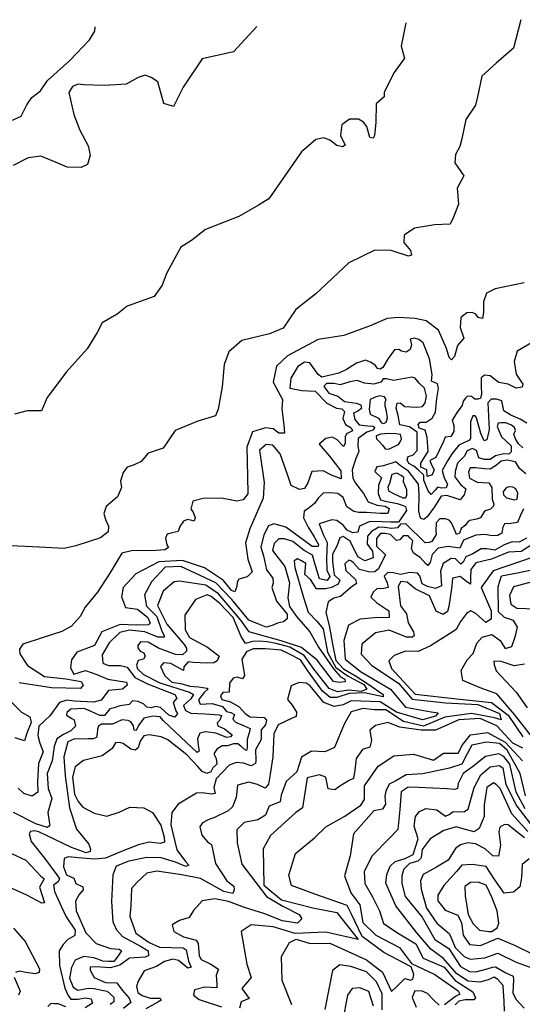
# Model space of a CAD drawing. Units: millimetres. Extents: x 85040 to 106693, y 28334 to 56335.
# Drawn here: x 87779 to 89754, y 52285 to 56153 of the extents above; entities that cross this region are included whole.
import ezdxf

# ---------------------------------------------------------------- set-up
doc = ezdxf.new("R2010")
doc.units = ezdxf.units.MM
doc.layers.add('deutereuouses', color=211, linetype='Continuous')
doc.layers.add('kuries-isoupseis', color=26, linetype='Continuous')

msp = doc.modelspace()

# ---------------------------------------------------------------- linework, layer by layer
at = {"layer": 'deutereuouses'}
for points, elevation in [([(89747.9, 56152.7), (89719.9, 56040.8), (89651.2, 55982.3), (89595.2, 55931.5), (89577.3, 55850.1), (89569.7, 55817), (89531.5, 55761.1), (89516.2, 55684.7), (89508.6, 55654.2), (89490.8, 55623.7), (89488.2, 55590.6), (89523.9, 55539.8), (89498.4, 55491.5), (89503.5, 55427.9), (89483.1, 55377), (89470.4, 55349), (89409.3, 55346.5), (89330, 55333.8), (89290, 55305.8), (89288, 55277.9), (89314, 55245.9), (89318, 55227.9), (89306, 55223.9), (89238, 55245.9), (89174, 55247.9), (89072.1, 55198), (88942.1, 55076.2), (88864.1, 55014.3), (88814.2, 54940.4), (88760.2, 54918.4), (88652.2, 54892.4), (88600.2, 54848.5), (88582.2, 54798.6), (88574.2, 54710.7), (88558.2, 54622.4), (88548, 54595.9), (88478.7, 54575.6), (88389.1, 54538.9), (88342.2, 54469.7), (88283.1, 54449.4), (88256.6, 54416.8), (88228.1, 54404.6), (88201.6, 54394.5), (88185.3, 54374.1), (88175.1, 54339.5), (88179.2, 54315.1), (88162.9, 54278.4), (88118.1, 54239.8), (88109.9, 54213.3), (88116, 54188.9), (88128.3, 54162.4), (88126.2, 54140.1), (88095.7, 54117.7), (87999.9, 54085.1), (87953, 54074.9), (87855.2, 54081), (87743.2, 54085.1)], 360), ([(89296.3, 56139.8), (89277.5, 56049.3), (89291.2, 56001.5), (89250.1, 55945.2), (89210.8, 55868.3), (89210.8, 55849.6), (89180.1, 55822.2), (89177.7, 55749.3), (89173.6, 55698.2), (89168.1, 55687.1), (89154.2, 55689.9), (89143.2, 55732.7), (89129.3, 55750.7), (89110, 55761.7), (89075.4, 55761.7), (89044.9, 55739.6), (89039.4, 55698.2), (89057.4, 55659.5), (89047.7, 55653.9), (89025.6, 55658.1), (88997.9, 55678.8), (88974.4, 55688.5), (88942.6, 55681.6), (88885.9, 55633.2), (88757.2, 55449.5), (88717.1, 55424.6), (88639.7, 55379), (88509, 55328.1), (88453.8, 55285.5), (88412.3, 55259.1), (88357.1, 55158.8), (88338.2, 55109.8), (88306.8, 55065.9), (88201.3, 55027), (88161.1, 54995.7), (88103.3, 54961.8), (88083.2, 54924.2), (88044, 54859.5), (87962.4, 54769.1), (87886, 54668), (87864.7, 54616.6), (87807.9, 54616.6), (87758.2, 54602.4)], 340), ([(88710.3, 56126.2), (88619, 56026.1), (88495.2, 55999.6), (88421.5, 55887.8), (88383.2, 55811.2), (88344.9, 55823), (88321.3, 55908.4), (88294.8, 55926), (88271.2, 55934.8), (88244.7, 55926), (88197.6, 55899.5), (88112.1, 55893.6), (88029.6, 55896.6), (88009.1, 55899.6), (87985.9, 55890), (87972.4, 55866.9), (87991.7, 55780.1), (88014.9, 55718.5), (88047.7, 55656.8), (88055.4, 55620.2), (88045.7, 55583.6), (88020.6, 55572), (87964.7, 55573.9), (87928, 55589.3), (87897.1, 55602.8), (87862.4, 55616.3), (87812.2, 55610.5), (87752.4, 55579.7)], 320), ([(89761.1, 55119), (89647, 55095), (89612.8, 55078.8), (89601.4, 55044.7), (89601.4, 55003.5), (89597.1, 54979.4), (89580, 54982.2), (89571.5, 54996.4), (89557.3, 55002.1), (89535.9, 55000.7), (89511.8, 54982.2), (89510.3, 54943.9), (89524.6, 54901.2), (89499, 54872.8), (89487.6, 54830.2), (89476.2, 54816), (89466.3, 54825.9), (89456.3, 54861.5), (89425, 54932.5), (89376.7, 54969.4), (89332.6, 54979.4), (89265.7, 54982.2), (89223, 54979.4), (89156.2, 54949.5), (89052.4, 54912.6), (88952.2, 54895.7), (88830.5, 54832), (88788.4, 54791.4), (88775.4, 54729.2), (88811.6, 54661.1), (88809, 54622.1), (88817.2, 54561.4), (88818.9, 54528.6), (88797.5, 54528.6), (88774.6, 54545), (88745, 54549.9), (88694.1, 54533.5), (88671.1, 54472.8), (88674.4, 54359.7), (88675.6, 54289.6), (88657, 54267), (88631.7, 54261.7), (88571.9, 54273.6), (88500.2, 54272.3), (88459, 54261.7), (88451.6, 54229.8), (88460, 54217.8), (88468.5, 54196.1), (88463.7, 54182.8), (88455.2, 54185.2), (88438.3, 54188.8), (88422.6, 54182.8), (88408.2, 54161.1), (88402.1, 54141.8), (88378, 54137), (88358.7, 54131), (88351.4, 54115.3), (88357.5, 54090), (88363.5, 54079.2), (88349, 54069.5), (88315.2, 54067.1), (88217.5, 54065.9), (88180.1, 54056.3), (88133, 53977.9), (88085, 53904.3), (88036.3, 53844.7), (88016.8, 53808.2), (87982.7, 53770.5), (87943.7, 53748.6), (87867, 53724.2), (87791.4, 53699.9), (87778, 53679.2), (87779.3, 53661), (87809.7, 53616), (87875.6, 53572.7), (87960.4, 53562.9), (88020.7, 53553.1), (88028.1, 53538.3), (88018.2, 53524.8), (87903.9, 53528.5), (87776, 53546.9)], 380), ([(89771.8, 54567.7), (89745.4, 54583.3), (89708.2, 54599), (89681.7, 54615.6), (89672.9, 54655.7), (89652.4, 54661.6), (89631.8, 54662.5), (89618.1, 54646.9), (89623.9, 54543.2), (89614.2, 54502.1), (89604.4, 54498.2), (89590.6, 54527.5), (89574, 54589.2), (89569.1, 54596), (89559.3, 54596), (89550.5, 54573.5), (89550.5, 54508), (89543.6, 54500.2), (89504.5, 54481.6), (89478, 54448.3), (89460.2, 54420.3), (89438.5, 54381.8), (89446.4, 54353.1), (89459.3, 54328.5), (89454.3, 54313.6), (89436.5, 54311.7), (89420.7, 54316.6), (89410.8, 54303.8), (89396, 54288), (89384.1, 54301.8), (89374.2, 54324.5), (89366.3, 54343.3), (89367.3, 54363), (89344.6, 54383.8), (89327.8, 54398.6), (89308, 54409.4), (89302, 54423.3), (89305, 54437.1), (89323.8, 54442), (89340.6, 54459.8), (89340.6, 54492.4), (89340.6, 54532.9), (89310.6, 54553.5), (89272.2, 54560.7), (89265.8, 54597.5), (89258.6, 54627), (89262.6, 54646.2), (89274, 54648.1), (89292.2, 54633.1), (89338.9, 54629.9), (89361.7, 54633.6), (89372.6, 54648.1), (89377.3, 54673.5), (89369, 54705.1), (89349.2, 54724.8), (89333.3, 54744.6), (89321.5, 54748.5), (89291.4, 54742.6), (89247.6, 54735.4), (89220.2, 54742), (89207.1, 54742), (89197.3, 54728.9), (89170.4, 54721.2), (89133.1, 54725.3), (89105.1, 54735.7), (89076.1, 54730.5), (89038.7, 54718.1), (89013.9, 54723.3), (88984.8, 54723.3), (88974.5, 54711.9), (88993.1, 54685), (89028.4, 54673.6), (89055.3, 54652.9), (89100.9, 54645.6), (89119.6, 54639.4), (89121.7, 54625.9), (89107.2, 54614.5), (89090.6, 54607.3), (89095.8, 54581.4), (89112.3, 54561.7), (89146.6, 54557.6), (89168.3, 54555.5), (89174.5, 54550.4), (89166.2, 54540), (89142.4, 54531.7), (89109.2, 54507.9), (89107.2, 54476.8), (89111.9, 54455.7), (89099.8, 54428.7), (89084.9, 54384.9), (89087.7, 54351.4), (89097.9, 54331.8), (89129.7, 54291.6), (89148.5, 54258.7), (89183.4, 54245.5), (89215.4, 54241.8), (89230.4, 54232.4), (89224.8, 54212.6), (89196.5, 54212.6), (89141.9, 54216.4), (89110.9, 54216.4), (89092.1, 54220.2), (89064.8, 54239), (89049.7, 54275.6), (89029, 54291.6), (89001.7, 54294.4), (88971.6, 54292.6), (88951.8, 54272.8), (88936.7, 54252.1), (88910.4, 54231.4), (88897.2, 54222), (88894.4, 54195.7), (88912.3, 54159), (88936, 54120.8), (88952.9, 54091.2), (88951.3, 54083.6), (88928.4, 54082.7), (88892.8, 54108.9), (88825.1, 54158.8), (88776.8, 54172.4), (88756.5, 54163.9), (88737.9, 54129.2), (88726, 54081), (88736.2, 54046.3), (88748.1, 53991.7), (88773.1, 53959.1), (88775, 53939), (88769.2, 53922.7), (88787.5, 53868.1), (88829.7, 53817.3), (88829.2, 53798.6), (88815.7, 53787.8), (88791.3, 53782.4), (88770.9, 53772.9), (88747.9, 53766.1), (88720.7, 53777), (88678.7, 53793.2), (88612.3, 53874.5), (88549.9, 53940.8), (88468.6, 53978.7), (88411.6, 54004.5), (88350.6, 54001.8), (88296.4, 53944.9), (88269.2, 53893.4), (88277.4, 53848.7), (88318.1, 53808.1), (88337, 53749.9), (88346.5, 53733.6), (88346.5, 53726.9), (88322.1, 53726.9), (88270.6, 53748.5), (88209.6, 53753.9), (88171.6, 53745.8), (88130.9, 53705.2), (88102.5, 53657.8), (88105.2, 53625.3), (88128.2, 53615.8), (88174.3, 53615.8), (88201.4, 53609), (88231.3, 53568.4), (88280.3, 53544.2), (88358.3, 53513.6), (88388.9, 53501.8), (88396.8, 53487), (88382, 53470.3), (88391.8, 53437.7), (88398.8, 53426.9), (88387.9, 53412.1), (88365.2, 53420), (88332.6, 53450.5), (88311.9, 53454.5), (88295.1, 53449.6), (88278.3, 53451.5), (88266.5, 53463.4), (88244.8, 53474.2), (88222.1, 53476.2), (88209.3, 53462.4), (88191.5, 53459.4), (88171.8, 53457.4), (88150, 53449.6), (88132.3, 53445.6), (88112.5, 53419), (88093.8, 53419), (88060.2, 53434.8), (88032.6, 53446.6), (87979.3, 53444.6), (87964.5, 53430.8), (87962.5, 53421), (87984.2, 53407.2), (87993.1, 53402.2), (87998, 53377.6), (87980.3, 53358.9), (87950.7, 53345.1), (87924, 53327.3), (87914.2, 53296.8), (87906.3, 53240.6), (87886.3, 53191.5), (87890.3, 53131.8), (87905.3, 53092.9), (87889.3, 53038.2), (87894.3, 53002.4), (87897.3, 52986.5), (87887.3, 52979.5), (87841.5, 52993.4), (87754.8, 53038.2)], 420), ([(89156.3, 54661.2), (89152.1, 54622.4), (89156.3, 54603.5), (89188.8, 54586.8), (89200.4, 54568.9), (89209.8, 54566.8), (89219.3, 54571), (89224.5, 54588.9), (89220.3, 54615.1), (89215.1, 54635), (89215.1, 54649.7), (89219.3, 54661.2), (89211.9, 54671.7), (89194.1, 54674.8), (89175.2, 54669.6), (89156.3, 54661.2)], 440), ([(89755.9, 54471.2), (89739.3, 54485.8), (89726.7, 54506.3), (89720.8, 54524.8), (89727.6, 54539.4), (89722.8, 54551.1), (89712, 54559.9), (89688.6, 54568.7), (89669.1, 54569.6), (89658.4, 54567.7), (89654.5, 54554), (89672, 54514.1), (89710.1, 54478.1), (89710.1, 54454.7), (89701.3, 54445.9), (89680.8, 54446.9), (89648.6, 54439.1), (89628.1, 54425.4), (89603.8, 54424.5), (89583.3, 54431.3), (89574.5, 54460.5), (89557.9, 54468.3), (89537.4, 54458.6), (89525.7, 54436.2), (89499.4, 54410.8), (89490.6, 54377.7), (89488.6, 54357.2), (89512.1, 54325.1), (89531.6, 54309.5), (89525.7, 54286.1), (89509.1, 54266.6), (89494.5, 54271.5), (89457.4, 54283.2), (89435, 54281.3), (89422.3, 54259.8), (89409, 54239.4), (89380.2, 54199.4), (89366.4, 54189.4), (89353.9, 54194.4), (89347.7, 54221.9), (89348.9, 54286.9), (89346.4, 54328.2), (89306.4, 54379.5), (89275.1, 54399.5), (89257.5, 54415.7), (89208.7, 54399.5), (89182.4, 54395.7), (89174.9, 54378.2), (89199.9, 54353.2), (89188.7, 54324.4), (89187.4, 54291.9), (89196.2, 54266.9), (89215, 54260.7), (89262.5, 54251.9), (89281.3, 54245.7), (89295.1, 54240.7), (89298.8, 54224.4), (89278.8, 54195.6), (89267.5, 54178.1), (89237.5, 54178.1), (89202.4, 54179.4), (89154.9, 54181.9), (89113.6, 54163.1), (89107.3, 54139.4), (89088.5, 54136.9), (89066, 54146.9), (89049.7, 54166.9), (89024.8, 54184.8), (89005.9, 54187.3), (88955.3, 54172.2), (88971.8, 54130.5), (88986.9, 54098.9), (88984.6, 54037.6), (88985.7, 53989.9), (88997.1, 53964.9), (88986.8, 53950.2), (88957.3, 53955.9), (88939.1, 54016), (88930, 54049), (88897, 54067.1), (88852.7, 54102.3), (88819.7, 54112.6), (88797, 54112.6), (88778.8, 54095.5), (88772, 54067.1), (88820.8, 54004.7), (88839, 53940), (88832.2, 53880.9), (88839.1, 53847), (88867, 53807.9), (88918.6, 53748.1), (88952.7, 53687.2), (89012.5, 53602.7), (89039.4, 53571.7), (89055.9, 53561.4), (89058, 53551.1), (89033.2, 53549), (89011.5, 53553.2), (88947.5, 53636.7), (88885.6, 53686.2), (88806.1, 53713), (88721.4, 53735.7), (88680.1, 53748.1), (88647.1, 53793.4), (88560.3, 53897.6), (88509.8, 53931.6), (88406.5, 53947.1), (88385.9, 53944), (88342.5, 53907.9), (88319.8, 53851.2), (88357, 53778), (88425.1, 53698.6), (88434.4, 53684.1), (88434.4, 53671.7), (88417.9, 53657.3), (88391, 53659.4), (88323.9, 53684.1), (88284.1, 53707.3), (88253.2, 53709), (88242.3, 53694.8), (88242.3, 53684.8), (88252.4, 53672.3), (88266.6, 53665.6), (88272.4, 53652.3), (88264.9, 53640.6), (88244.8, 53635.6), (88237.3, 53617.2), (88241.5, 53603), (88264.9, 53580.5), (88329.3, 53547.3), (88446.5, 53510.2), (88461.7, 53501.8), (88450.7, 53484.1), (88422.9, 53458), (88430.5, 53439.4), (88451.6, 53428.5), (88508.1, 53426), (88562, 53421.8), (88572.2, 53419.2), (88565.4, 53401.5), (88554.4, 53390.6), (88557, 53378), (88584, 53367), (88614.3, 53342.6), (88606.7, 53335), (88593.2, 53333.3), (88549.4, 53350.2), (88508.9, 53355.2), (88487, 53349.3), (88477.7, 53327.4), (88480.2, 53303), (88484.6, 53278.5), (88476.1, 53273.4), (88454.8, 53292.9), (88390.1, 53355), (88342.5, 53400.1), (88330.5, 53413.7), (88301.6, 53416.2), (88266.7, 53408.6), (88245.4, 53380.5), (88236, 53360.1), (88228.4, 53361), (88225.8, 53378), (88215.6, 53394.1), (88204.5, 53400.1), (88179.8, 53401.8), (88157.7, 53391.6), (88143.2, 53385.6), (88117.7, 53385.6), (88099.8, 53384.8), (88088.7, 53377.1), (88084.5, 53365.2), (88083.6, 53347.4), (88081.1, 53332.9), (88067.5, 53327), (88048.7, 53327), (87991.7, 53326.1), (87967.8, 53315.1), (87952.5, 53256.4), (87956.8, 53182.6), (87974.1, 53056.4), (88002.1, 52972.6), (88050.3, 52913.9), (88056.4, 52893.8), (88055.1, 52885), (88040.1, 52880), (87982.5, 52900), (87889.3, 52945), (87854.3, 52962.5), (87837.4, 52965.7), (87821.1, 52963.8), (87816.1, 52953.8), (87823.6, 52924.4), (87876.2, 52858.2), (87924.3, 52793.2), (87935.6, 52777.6), (87929.4, 52766.3), (87911.8, 52753.2), (87913.7, 52738.8), (87915, 52728.2), (87942.2, 52670.5), (87961.1, 52628.2), (87996.5, 52575.9), (87995.2, 52554.4), (87967.4, 52538.6), (87949.1, 52519.7), (87934.2, 52495.3), (87935.1, 52437.3), (87955.6, 52348.1), (87969.3, 52319.5), (87980.1, 52305.1), (88009, 52305.1), (88036.4, 52309.4), (88059.6, 52306.5), (88064.6, 52289.2), (88036.4, 52271.2)], 440), ([(89197.4, 54524.8), (89180, 54518), (89180.8, 54506.6), (89192.9, 54494.5), (89205.7, 54480.2), (89214.8, 54467.3), (89229.9, 54465.8), (89252.6, 54477.2), (89267, 54483.2), (89273.1, 54491.5), (89279.1, 54506.6), (89275.4, 54522.5), (89256.4, 54526.3), (89226.2, 54527), (89197.4, 54524.8)], 440), ([(89767.8, 54368.6), (89742.5, 54389), (89727.2, 54416.3), (89695, 54421.9), (89671, 54418.8), (89652.1, 54403), (89628.1, 54387.3), (89604.7, 54387.9), (89570, 54392.3), (89549.2, 54392.3), (89542.2, 54375.3), (89546, 54352), (89576.3, 54335.6), (89621.8, 54333), (89633.8, 54315.4), (89635, 54268.7), (89642.6, 54249.8), (89638.8, 54240.4), (89629.4, 54230.3), (89604.7, 54221.4), (89589, 54195.6), (89573.8, 54190.5), (89547.9, 54185.5), (89540.3, 54180.5), (89531.2, 54166.9), (89513.5, 54153.8), (89507.1, 54136), (89495.7, 54130.9), (89489.4, 54144), (89475, 54175.5), (89465.9, 54186.4), (89452.7, 54191.6), (89429.2, 54192.1), (89415.4, 54176.7), (89414.3, 54144.6), (89415.4, 54129.7), (89398.8, 54102.8), (89388.5, 54098.8), (89372.4, 54097.1), (89356.4, 54113.1), (89313.4, 54154.9), (89296, 54172.2), (89274.9, 54170.6), (89263.6, 54156), (89239.3, 54154.4), (89211.7, 54157.6), (89189.9, 54158.5), (89161.5, 54141.5), (89145.3, 54123.7), (89144.5, 54092.9), (89165.6, 54065.4), (89167.2, 54038.7), (89135.6, 54026.6), (89107.2, 54042.7), (89077.2, 54104.2), (89050.5, 54122.8), (89036.7, 54117.2), (89024.6, 54084.8), (89008.4, 54053.3), (89007.6, 54024.1), (89014.8, 53971.8), (89036.9, 53951.4), (89029.6, 53935.1), (89004.2, 53922), (88982.1, 53917.1), (88945.3, 53916.3), (88921.6, 53953), (88899.5, 53973.5), (88903.6, 54016.8), (88885.6, 54027.4), (88870.1, 54034.7), (88857, 54027.4), (88859.4, 54001.2), (88894.6, 53882.8), (88911.8, 53825.6), (88946.1, 53789.7), (88970.9, 53759.2), (88988.2, 53667.6), (89021.3, 53607.4), (89069.7, 53573.8), (89131.4, 53541.3), (89143, 53523), (89120.5, 53513.8), (89072.2, 53518.8), (89027.2, 53512.2), (88995.5, 53524.7), (88935.5, 53599.6), (88896.3, 53655.4), (88840.4, 53687.2), (88786.5, 53701.5), (88751.2, 53709), (88720.9, 53710.7), (88693.9, 53709.9), (88666.2, 53701.5), (88649.3, 53730), (88617.4, 53804), (88564.8, 53859.6), (88530.9, 53887.1), (88515, 53893.4), (88469.5, 53874.4), (88428.1, 53813), (88429.2, 53755.9), (88446.2, 53725.2), (88516.1, 53688.1), (88562.7, 53652.1), (88555.3, 53634.1), (88541.5, 53626.7), (88515, 53624.6), (88461, 53627.8), (88440.9, 53629.9), (88423.9, 53609.8), (88422.8, 53596), (88408, 53603.4), (88372, 53623.6), (88343.4, 53626.7), (88331.7, 53611.9), (88349.7, 53574.9), (88376.2, 53550.5), (88412.4, 53545.4), (88447.1, 53535), (88480.8, 53532.4), (88515.4, 53527.2), (88519.8, 53524.6), (88503.3, 53509.1), (88480.8, 53480.5), (88487.7, 53463.2), (88535.4, 53465.8), (88576, 53454.6), (88591.6, 53434.7), (88608.9, 53430.4), (88622.8, 53422.6), (88616.7, 53405.3), (88626.2, 53393.2), (88660.9, 53378.5), (88684.2, 53368.1), (88679.9, 53351.7), (88672.6, 53325.1), (88673, 53292), (88670.2, 53281.4), (88660.3, 53286.3), (88647.6, 53299), (88636.2, 53307.5), (88619.3, 53307.5), (88595.2, 53300.4), (88574.7, 53299.7), (88552.8, 53287), (88541.5, 53268.7), (88551.4, 53250.3), (88552.8, 53227.7), (88537.2, 53213.6), (88530.2, 53197.3), (88513.9, 53191.7), (88495.5, 53199.4), (88479.3, 53218.5), (88436.1, 53264.4), (88360.5, 53323.1), (88335, 53335.8), (88287.6, 53342.8), (88266.9, 53339.2), (88251.8, 53318.1), (88244.5, 53292.5), (88232.5, 53282.9), (88215.1, 53287.5), (88185.7, 53309), (88172.4, 53313.1), (88155, 53311.3), (88142.6, 53289.7), (88102.7, 53260.9), (88029.4, 53242.4), (87996.3, 53217.8), (87986, 53177), (87994.4, 53110.3), (88008, 53081.9), (88027.1, 53058.6), (88071.6, 53035.1), (88120.6, 53023.3), (88169.7, 53039.7), (88211, 53059.3), (88266.6, 53056), (88300.6, 53037.7), (88332.7, 52988.7), (88345.8, 52941.6), (88347.1, 52921.4), (88330.7, 52916.8), (88286.9, 52922), (88245, 52910.9), (88188.1, 52888.7), (88115.9, 52859.1), (88073, 52854.8), (88008.4, 52859.6), (87969.7, 52864.3), (87952.8, 52856.9), (87950.7, 52824.1), (87962.3, 52792.9), (87990.9, 52779.7), (87999.6, 52759.3), (88026.3, 52746.5), (88027.9, 52734.2), (88011.9, 52715.5), (87998.5, 52690.4), (88000.7, 52652), (88038.4, 52565.9), (88079.2, 52523.7), (88135.8, 52503.3), (88169.8, 52501), (88178.9, 52494.2), (88166.1, 52475.4), (88148.7, 52452.7), (88127.5, 52452.7), (88104.9, 52454.2), (88085.2, 52461.8), (88070.1, 52467.1), (88030.8, 52472.4), (87996.1, 52458), (87981.7, 52429.3), (87974.2, 52387.1), (87988.5, 52351.6), (88007.4, 52340), (88048.6, 52348.4), (88071.4, 52346.1), (88101.9, 52340), (88121.8, 52336.2), (88148.5, 52312.5), (88148.5, 52294.3), (88134.7, 52284.4)], 460), ([(89241.1, 54366.2), (89231.9, 54331.1), (89225.1, 54315.8), (89228.1, 54301.3), (89248, 54291.4), (89283.9, 54273.9), (89295.4, 54273.9), (89300.7, 54283.8), (89300.7, 54305.2), (89293.1, 54321.9), (89286.9, 54337.2), (89287.7, 54354), (89277.8, 54362.4), (89260.2, 54370.8), (89241.1, 54366.2)], 460), ([(89689.2, 54312.9), (89678.5, 54298.2), (89679.8, 54286.4), (89691.6, 54274.1), (89721.9, 54266.4), (89733.3, 54268.8), (89735.8, 54292.5), (89728, 54309.2), (89717, 54315.8), (89699.4, 54317.4), (89689.2, 54312.9)], 480), ([(89758.7, 54231.2), (89746.6, 54206.1), (89734.5, 54177.6), (89710.3, 54173.3), (89683.4, 54171.6), (89677.4, 54159.5), (89673.9, 54136.1), (89657.5, 54125.8), (89634.1, 54124.9), (89608.2, 54130.1), (89571.8, 54127.5), (89523.4, 54108.5), (89508.7, 54076.5), (89462.8, 54083.4), (89422.9, 54076.6), (89399.3, 54052.2), (89392.3, 54020.1), (89382.8, 54008.3), (89375, 54014.6), (89353, 54040.5), (89326.3, 54056.9), (89318.4, 54075), (89323.1, 54104.8), (89312.1, 54116.6), (89305.1, 54124.4), (89286.2, 54124.4), (89272.1, 54108.7), (89259.5, 54107.2), (89235.9, 54129.9), (89214.7, 54134.6), (89196.6, 54134.6), (89180.9, 54115), (89180.9, 54084.4), (89216.3, 54050.7), (89203.7, 54025.6), (89188.8, 53994.9), (89173.8, 53983.2), (89155.1, 53982.2), (89114.4, 53993), (89089, 54020.3), (89080.1, 54027.3), (89071.8, 54029.2), (89055.9, 54014.6), (89061, 53988.6), (89097.9, 53953), (89101.7, 53937.2), (89079.4, 53921.9), (89040, 53886.1), (89013.6, 53880.5), (88991.1, 53866.1), (88982.3, 53823.7), (88994.3, 53773.4), (89009.1, 53692.8), (89021.3, 53634.9), (89051.5, 53602.3), (89098, 53574.6), (89150.3, 53541.2), (89207.4, 53502.1), (89206.6, 53493.1), (89133.1, 53507.8), (89073.6, 53506.1), (89024.6, 53489.8), (88998.5, 53489.8), (88969.1, 53515.1), (88910.4, 53595), (88882.6, 53637.4), (88836.9, 53661.8), (88805.9, 53675.7), (88744.7, 53680.6), (88696.2, 53681.1), (88669.4, 53669.4), (88651.9, 53640.4), (88662.4, 53576.4), (88654.3, 53563.6), (88633.3, 53569.4), (88617, 53566), (88603, 53546.2), (88601.9, 53511.3), (88577.4, 53509), (88568.1, 53496.2), (88572.8, 53482.2), (88607.7, 53472.9), (88641.4, 53453.2), (88665.9, 53425.3), (88684.4, 53413.3), (88739, 53411.4), (88748.4, 53401.1), (88744.7, 53382.3), (88727.7, 53362.5), (88727.7, 53324.9), (88706, 53284.4), (88707.1, 53242.7), (88705.8, 53230.3), (88688.6, 53222.1), (88658.4, 53232.4), (88631, 53235.1), (88602.2, 53223.5), (88550.8, 53170.7), (88541.9, 53135.8), (88547.3, 53112.5), (88534.3, 53109.8), (88495.2, 53116), (88473.3, 53114.6), (88401.3, 53071.4), (88377, 53038), (88372.1, 52989.6), (88395.7, 52892.1), (88429.7, 52845.4), (88443.4, 52830.7), (88431.7, 52825.9), (88391.6, 52842.5), (88334.8, 52860.1), (88278.1, 52861), (88207.6, 52846.4), (88157.7, 52826.8), (88145, 52792.6), (88140.1, 52688.1), (88145, 52608.9), (88159.7, 52576.7), (88182.5, 52551.3), (88253.6, 52512.8), (88283.2, 52495), (88285.2, 52475.3), (88270.4, 52469.4), (88210.2, 52465.4), (88172.6, 52438.8), (88136.1, 52427.9), (88077.8, 52431.9), (88055.1, 52429.9), (88056.1, 52418.1), (88071.9, 52389.5), (88116.3, 52369.7), (88159.8, 52368.8), (88181.5, 52340.1), (88208.9, 52308.3), (88215.2, 52291.3), (88186.5, 52268)], 480), ([(89803.1, 54097.9), (89749.9, 54064), (89699.7, 54061.1), (89633.3, 54033.1), (89571.2, 54018.6), (89552.1, 53992.3), (89549.7, 53960.1), (89550.9, 53935.1), (89535.4, 53944.6), (89510.3, 53964.9), (89479.3, 53958.9), (89476.9, 53926.7), (89464.9, 53846.8), (89460.2, 53827.7), (89443.4, 53815.8), (89416, 53828.9), (89389.7, 53889.8), (89332.4, 53917.2), (89301.3, 53943.4), (89276.2, 53945.8), (89265.5, 53925.5), (89275, 53850.4), (89298.9, 53818.2), (89304.9, 53783.6), (89326.4, 53747.8), (89328.8, 53732.3), (89322.8, 53727.5), (89298.9, 53727.5), (89230.8, 53753.8), (89177.1, 53744.2), (89123.3, 53698.9), (89121, 53660.7), (89162.4, 53615.3), (89267.1, 53546.2), (89321.1, 53483.8), (89452.7, 53468.6), (89579.3, 53461.9), (89663.7, 53426.4), (89670.5, 53402.8), (89645.2, 53409.6), (89554, 53426.4), (89449.4, 53413), (89365, 53377.6), (89287.3, 53396.1), (89218.1, 53441.6), (89172.5, 53441.6), (89126.8, 53446.7), (89080.9, 53433.5), (89053.5, 53385.4), (89015.2, 53293.6), (88977.9, 53277.1), (88925.4, 53279.3), (88886, 53255.3), (88867.3, 53197.3), (88825.3, 53159.8), (88806.7, 53106.6), (88802.9, 53080.5), (88759.5, 53063.2), (88744.6, 53027.3), (88714.9, 53008.7), (88660.3, 52998.8), (88631.8, 52970.3), (88633, 52919.5), (88651.6, 52835.2), (88706.4, 52763.1), (88749, 52708.1), (88812.8, 52670.5), (88876.7, 52638), (88888, 52620.5), (88870.4, 52603), (88810.3, 52613), (88742.7, 52640.5), (88662.6, 52664.3), (88598.7, 52688.1), (88546.1, 52699.3), (88496, 52690.6), (88462.2, 52653), (88444.7, 52625.5), (88407.1, 52614.3), (88378.3, 52596.7), (88384.6, 52570.5), (88422.2, 52549.2), (88472.2, 52536.7), (88479.8, 52523), (88483.5, 52475.4), (88492.3, 52460.4), (88529.8, 52442.9), (88559.6, 52422.1), (88550.5, 52399.4), (88553.9, 52364.2), (88552.8, 52349.4), (88506.1, 52351.7), (88466.3, 52341.4), (88461.8, 52321), (88484.5, 52304), (88572.1, 52274.4)], 520), ([(89912.4, 54079.9), (89743.5, 54022.3), (89639.1, 53988), (89592.4, 53922.2), (89631.4, 53831), (89631.4, 53798), (89610.1, 53784.5), (89571.2, 53819.4), (89551.8, 53831), (89534.4, 53819.4), (89511.1, 53788.3), (89493.6, 53757.3), (89468.4, 53739.9), (89392.7, 53693.3), (89345.1, 53670.2), (89295.3, 53671.8), (89250.2, 53654.7), (89230, 53634.5), (89239.3, 53603.4), (89332.7, 53502.4), (89496, 53485.3), (89632.9, 53469.7), (89697.7, 53419.9), (89755.8, 53335.2)], 540), ([(89794.4, 53332.3), (89723.3, 53423), (89653.9, 53503.9), (89588, 53528.1), (89519.8, 53556.1), (89513.1, 53596.2), (89537.2, 53637.6), (89561.3, 53663), (89574.7, 53703), (89596.1, 53727.1), (89633.5, 53737.8), (89666.9, 53713.7), (89687, 53683), (89712.4, 53689.7), (89727.1, 53732.4), (89735.1, 53765.8), (89719.1, 53792.5), (89684.3, 53804.5), (89660.2, 53825.9), (89658.9, 53926.1), (89672.3, 53967.5), (89735.6, 53980.3), (89853.5, 54005.1)], 560), ([(89792.5, 53943.7), (89719.7, 53924.3), (89703.6, 53890.4), (89708.4, 53856.5), (89732.7, 53840.3), (89807.1, 53838.7)], 580), ([(89762.7, 53621.2), (89721.9, 53614.7), (89671.3, 53631), (89641.9, 53632.6), (89643.5, 53617.9), (89651.7, 53595.1), (89730.1, 53510.3), (89772.5, 53449.9)], 580), ([(87714.5, 53502.7), (87785.8, 53432.7), (87819, 53414.3), (87823.9, 53392.2), (87806.7, 53350.4), (87798.1, 53319.7), (87761.2, 53332)], 380), ([(89755.8, 53291.3), (89716.5, 53310.1), (89653.7, 53379.1), (89587.8, 53407.4), (89505, 53402.2), (89413.4, 53361.7), (89357, 53361.7), (89272.4, 53374), (89224.8, 53391.6), (89177.2, 53379.3), (89154.3, 53361.7), (89161.3, 53321.2), (89154.3, 53294.8), (89126.1, 53286), (89101.4, 53250.8), (89096.1, 53205), (89090.8, 53171.5), (89071.4, 53162.7), (89036.2, 53141.6), (89016.8, 53127.5), (88990.3, 53131.1), (88981.3, 53176.6), (88956.4, 53185.5), (88908.4, 53174.9), (88890.6, 53055.8), (88863.9, 53038), (88764.2, 52947.4), (88735, 52895.7), (88737.8, 52752.1), (88806.9, 52694.6), (88930.5, 52663), (89025.4, 52645.8), (89108.8, 52539.5), (88982.3, 52568.2), (88921.9, 52565.3), (88861.5, 52562.5), (88775.2, 52588.3), (88688.9, 52596.9), (88648.7, 52571.1), (88671.7, 52441.8), (88688.9, 52390.1), (88651.6, 52347), (88680.3, 52306.8), (88648.4, 52294.4), (88642.5, 52269.3)], 540), ([(88847.6, 52282.7), (88810.4, 52378.5), (88807.5, 52472.8), (88838.7, 52527.2), (88865.4, 52541.1), (88919.8, 52523.8), (88997.4, 52524.9), (89141.1, 52459), (89204.8, 52410.4), (89239.5, 52335.2), (89260.4, 52354.9), (89291.6, 52386.1), (89316, 52379.2), (89324.1, 52383.8), (89327.5, 52401.1), (89317.1, 52431.2), (89209.4, 52487.9), (89124.8, 52551.5), (89083.1, 52638.3), (89065.8, 52673), (88938.4, 52717), (88846.9, 52751.7), (88836.4, 52792.2), (88862.8, 52877.6), (88937.7, 52938.3), (88982.1, 52981.5), (89055.8, 53023.6), (89118.9, 53066.8), (89134.1, 53089), (89133.3, 53142.4), (89187.9, 53220), (89249, 53261.3), (89326.7, 53267.9), (89404.4, 53243.1), (89444, 53271.2), (89501.9, 53271.2), (89518.4, 53304.2), (89549.8, 53343.8), (89617.5, 53352.1), (89686.9, 53314.1), (89754.7, 53241.5)], 560), ([(89765.8, 53103.5), (89746, 53191.9), (89694.4, 53283), (89664, 53309.4), (89613.8, 53314.7), (89555.7, 53302.8), (89537.2, 53268.5), (89516, 53227.6), (89468.4, 53211.7), (89362.4, 53190.1), (89297, 53186.1), (89257, 53162.2), (89230.3, 53148.8), (89217, 53122.2), (89213, 53102.2), (89215.7, 53070.2), (89205, 53051.6), (89170.3, 53044.9), (89090.3, 52954.3), (89076.9, 52867.7), (89054.7, 52788.7), (89080.3, 52722.8), (89115.3, 52675.7), (89127.4, 52605.8), (89178.6, 52556), (89271.6, 52507.6), (89318.7, 52444.3), (89409.6, 52401.8), (89502.1, 52338), (89508.9, 52324.4), (89491.2, 52314.9), (89465.4, 52295.9), (89447.7, 52282.3)], 580), ([(89683.7, 52257.7), (89682.8, 52298.8), (89680.1, 52333.7), (89678.8, 52358.6), (89658, 52382.1), (89642.7, 52391.1), (89620.1, 52380.3), (89586.7, 52371.3), (89540.6, 52374.9), (89496.4, 52403.7), (89444, 52465.1), (89394.3, 52501.2), (89339.2, 52565.2), (89256.5, 52671.4), (89218.2, 52760.7), (89221.1, 52794.7), (89235.2, 52827.3), (89253.7, 52845.7), (89293.4, 52857.1), (89324.6, 52872.7), (89344.5, 52935), (89328.9, 52984.6), (89334.5, 53021.8), (89350, 53042.4), (89374.5, 53053.9), (89418.3, 53048.8), (89451.8, 53023.1), (89466, 53030.8), (89482.7, 53042.4), (89524, 53041.1), (89540.7, 53051.4), (89565.2, 53136.3), (89591, 53186.5), (89627.1, 53217.4), (89663.1, 53222.5), (89677.3, 53213.5), (89688.9, 53147.9), (89732.7, 53063), (89784.3, 52994.7)], 620), ([(89775.9, 52963.2), (89713, 53032.3), (89667.4, 53132.9), (89651.7, 53148.6), (89640.6, 53154.9), (89613.9, 53136), (89604.5, 53068.5), (89604.5, 53022.9), (89584, 52975.8), (89565.1, 52961.6), (89516.4, 52975.8), (89494.4, 52982.1), (89445.6, 52967.9), (89392.1, 52934.9), (89360.7, 52892.5), (89355.9, 52859.5), (89343.4, 52847), (89310.3, 52837.5), (89288.3, 52815.5), (89280.4, 52790.4), (89280.4, 52759), (89293, 52708.7), (89360.7, 52627), (89409.7, 52539.2), (89465.7, 52503.6), (89511.5, 52433.7), (89545.9, 52413.3), (89571.4, 52412.1), (89615.9, 52423.5), (89636.3, 52431.1), (89649, 52432.4), (89689.7, 52408.3), (89717.7, 52395.6), (89719, 52380.3), (89716.5, 52329.4), (89727.9, 52305.3), (89761, 52269.7)], 640), ([(89762.3, 52938.2), (89721.2, 52971.9), (89698.2, 52989.1), (89683.4, 52991.6), (89665.3, 52980.1), (89661.2, 52962), (89667.8, 52909.5), (89660.4, 52866), (89638.2, 52867.6), (89607.8, 52895.6), (89570, 52914.4), (89538.7, 52918.5), (89510.8, 52911.1), (89491.1, 52897.2), (89462.3, 52850.4), (89417.1, 52823.3), (89364, 52794.1), (89353.5, 52769.8), (89355.8, 52737.3), (89376.8, 52661.9), (89418.6, 52602.7), (89467.3, 52561), (89489.8, 52507.8), (89525.3, 52472.3), (89548.5, 52461.5), (89606.2, 52466.8), (89657.6, 52485.4), (89730.3, 52450), (89787, 52429.6)], 660), ([(87746.7, 52877.4), (87803, 52850.3), (87861.3, 52788), (87875.4, 52778), (87856.3, 52744.8), (87876.4, 52683.5), (87865.4, 52681.5), (87807, 52713.7), (87742.7, 52742.8)], 420), ([(89781.4, 52856.5), (89753.1, 52833.4), (89750.5, 52783.2), (89744.1, 52745.9), (89719.6, 52725.4), (89682.3, 52721.5), (89646.2, 52774.2), (89611.5, 52825.7), (89557.4, 52833.4), (89516.2, 52830.8), (89495.6, 52806.4), (89445.4, 52751.1), (89422.2, 52713.8), (89422.2, 52690.7), (89450.5, 52654.6), (89500.7, 52635.4), (89514.9, 52604.5), (89521.3, 52555.6), (89545.8, 52519.6), (89589.6, 52515.8), (89657.8, 52544), (89723.5, 52517), (89803.3, 52477.2)], 680), ([(87754.7, 52583.4), (87800.2, 52530.8), (87857.1, 52424.3), (87855.7, 52410.1), (87840, 52404.5), (87803.1, 52410.1), (87778.9, 52414.4), (87761.8, 52410.1)], 420), ([(89203, 52263.3), (89203, 52325.8), (89181.2, 52373.3), (89141.8, 52412.7), (89080.6, 52433.1), (89037.1, 52439.9), (89008.5, 52416.8), (88978.2, 52264.7)], 580), ([(87757.6, 52391.7), (87780.3, 52336.3), (87774.6, 52320.7)], 420), ([(89427.3, 52281), (89405.6, 52301.3), (89381.1, 52327.1), (89360.7, 52336.7), (89332.1, 52338), (89321.3, 52310.8), (89336.2, 52272.8)], 580), ([(87960.6, 52274.1), (87929.5, 52286.3), (87913.7, 52286.8), (87901.7, 52288.2), (87889.1, 52275.7)], 440)]:
    msp.add_lwpolyline(points, dxfattribs=dict(at, elevation=elevation))
at = {"layer": 'kuries-isoupseis'}
for points, elevation in [([(87512.3, 55571), (87582.5, 55623.3), (87655, 55714.6), (87668.3, 55732.4), (87685.1, 55741.3), (87753, 55759.1), (87784.2, 55773.6), (87806.5, 55818.1), (87826.6, 55847), (87860, 55872.6), (87888.1, 55913.4), (87975.8, 55992.1), (88053.4, 56073), (88073.7, 56107.8), (88075.9, 56124.6)], 300), ([(89799.6, 54888.6), (89734.3, 54851), (89722.1, 54809.6), (89729.2, 54760), (89756.5, 54720.6), (89753.5, 54708.5), (89729.2, 54705.5), (89698.9, 54720.6), (89661.4, 54727.7), (89645.3, 54739.8), (89628.1, 54754), (89604.8, 54756), (89591.6, 54745.9), (89592.6, 54711.5), (89593.7, 54683.2), (89589.6, 54666.1), (89580.5, 54662), (89567.4, 54662), (89554.2, 54672.1), (89539, 54673.1), (89530.9, 54666.1), (89521.8, 54653.9), (89517.8, 54636.8), (89500.6, 54614.5), (89478.3, 54579.2), (89484.4, 54557.9), (89485.4, 54534.7), (89473.3, 54515.5), (89450.3, 54513.1), (89442.4, 54493.4), (89413.5, 54433.1), (89390.6, 54420.7), (89395.2, 54406.9), (89407, 54384.6), (89399.1, 54364.3), (89380.1, 54358.4), (89378.1, 54384), (89355.1, 54394.5), (89354.5, 54410.8), (89368.9, 54434.4), (89384, 54456.7), (89380.1, 54511.8), (89371.5, 54540), (89348.6, 54548.5), (89344.6, 54562.3), (89352.5, 54572.1), (89376.1, 54572.1), (89399.7, 54587.2), (89413, 54611.3), (89418.4, 54664.3), (89425, 54703.6), (89420.8, 54722.1), (89396.4, 54732.2), (89399.9, 54759), (89388.8, 54820.1), (89364, 54883.8), (89346.8, 54895.8), (89330.2, 54901.8), (89313.7, 54898), (89318.2, 54875.5), (89313, 54857.5), (89298, 54846.3), (89278.5, 54850.8), (89268.7, 54856.8), (89251.4, 54856), (89226.7, 54821.6), (89206.4, 54786.3), (89195.1, 54779.6), (89184.6, 54781.8), (89176.4, 54794.6), (89159.9, 54806.6), (89138.1, 54814.8), (89102.8, 54802.8), (89063, 54778.8), (89032.8, 54764.5), (88965.6, 54748.4), (88952, 54758.6), (88918.8, 54805.3), (88897.6, 54807), (88872.1, 54790), (88844, 54745), (88839.8, 54705.1), (88887.4, 54695.7), (88939.2, 54693.2), (88985.2, 54645.6), (89024.3, 54627), (89044.9, 54624.6), (89054.6, 54613.7), (89048.6, 54585.8), (89059.5, 54562.8), (89081.3, 54549.5), (89086.2, 54537.4), (89063.1, 54525.3), (89057.1, 54514.3), (89057.1, 54487.7), (89051, 54475.6), (89026.7, 54502.2), (89008.5, 54513.1), (88981.9, 54507.1), (88955.2, 54485.3), (88996.4, 54438), (89041.3, 54379.8), (89042.5, 54349.6), (89003.7, 54362.9), (88970.9, 54379.8), (88927.3, 54377.4), (88911.5, 54332.6), (88898.1, 54310.8), (88878.7, 54307.1), (88846, 54322.9), (88832.6, 54361.7), (88802.3, 54447.7), (88773.2, 54481.6), (88747.7, 54484.1), (88721, 54461), (88739.2, 54335), (88736, 54273.1), (88683.3, 54152), (88666.2, 54097), (88674.8, 54033.4), (88691.7, 53983.9), (88672.3, 53964.5), (88640.4, 53954.8), (88633.5, 53942.4), (88632.1, 53925.7), (88623.7, 53904.9), (88611.3, 53910.5), (88579.3, 53949.3), (88504.4, 53999.2), (88418.4, 54028.3), (88325.4, 54022.7), (88235.3, 53975.6), (88185.3, 53921.6), (88178.4, 53885.5), (88195, 53844), (88242.2, 53837), (88282.6, 53803.8), (88291, 53781.5), (88285.4, 53775.9), (88236.3, 53774.5), (88173.3, 53777.3), (88101.9, 53747.9), (88072.5, 53694.7), (88003.8, 53668.1), (87982.8, 53637.4), (87978.6, 53606.6), (87991.2, 53581.4), (88037.5, 53595.4), (88082.3, 53580), (88125.7, 53561.8), (88198.5, 53550.6), (88201.3, 53538), (88183.1, 53522.7), (88127.1, 53517.1), (88099.1, 53479.3), (88068.6, 53471.8), (87992.3, 53476.1), (87964, 53478.9), (87935.7, 53470.4), (87897.6, 53418.2), (87853.7, 53377.2), (87849.5, 53340.5), (87858, 53310.8), (87870.7, 53276.9), (87852.3, 53230.3), (87848.1, 53158.3), (87849.5, 53117.4), (87828.3, 53101.8), (87794.3, 53113.1), (87773.1, 53134.3)], 400), ([(89770.5, 54115.7), (89740.9, 54099.9), (89713.4, 54100.9), (89682.7, 54089.3), (89645.6, 54068.2), (89614.9, 54073.4), (89591.6, 54074.5), (89559.9, 54054.4), (89532.4, 54042.8), (89521.8, 54021.6), (89512.2, 54013.2), (89491.1, 54034.3), (89474.1, 54036.4), (89443.4, 54016.3), (89431.8, 53986.7), (89436, 53928.6), (89412.7, 53918), (89381, 53926.5), (89359.8, 53936), (89351.3, 53967.7), (89341.4, 53978.2), (89312.5, 53981.1), (89276, 53973.4), (89246.2, 53979.2), (89225.1, 53981.1), (89211.6, 53966.7), (89223.1, 53939.8), (89227, 53922.5), (89209.7, 53917.7), (89181.8, 53916.8), (89168.3, 53903.3), (89158.7, 53884.1), (89182.8, 53862), (89228.9, 53830.3), (89230.8, 53804.4), (89173.1, 53802.5), (89116.4, 53797.7), (89070.3, 53774.6), (89052, 53713.2), (89057.9, 53640.2), (89117.7, 53591.4), (89235.9, 53522.2), (89294.3, 53451.6), (89396.2, 53434), (89423.4, 53429.9), (89412.5, 53416.3), (89362.2, 53402.7), (89259, 53432.6), (89195.1, 53473.3), (89081, 53477.4), (89049.7, 53461.1), (89014.4, 53454.3), (88973.7, 53470.6), (88920.7, 53535.7), (88904.4, 53546.6), (88877.2, 53549.3), (88845.9, 53535.7), (88831, 53481.4), (88850, 53459.7), (88866.3, 53432.6), (88865, 53415), (88847.3, 53406.8), (88794.3, 53382.4), (88778, 53347.1), (88773.9, 53256.2), (88763.1, 53188.3), (88755.9, 53149.5), (88743.6, 53133.6), (88712.7, 53148.6), (88679.2, 53157.4), (88635.2, 53146), (88629, 53097.6), (88614.9, 53060.6), (88598.1, 53044.7), (88544.4, 53018.3), (88519.7, 53009.5), (88496.8, 52998.1), (88487.1, 52981.4), (88494.1, 52948.8), (88516.2, 52923.3), (88533.1, 52913), (88548.1, 52838.2), (88593, 52769.8), (88620.1, 52749.1), (88621.6, 52734.9), (88615.9, 52719.9), (88580.9, 52727.8), (88489.6, 52778.3), (88415.5, 52793.3), (88317.8, 52807.5), (88278.6, 52799.7), (88240.8, 52764.8), (88218.6, 52739.4), (88215.3, 52670.8), (88211.3, 52629.7), (88234.7, 52564.3), (88287.2, 52527.2), (88328.4, 52508.6), (88420.6, 52507), (88432.7, 52498.9), (88441.6, 52454.6), (88452.1, 52430.5), (88439.9, 52427.2), (88403.2, 52456.6), (88380.4, 52461.4), (88347.7, 52452.5), (88315.9, 52432.9), (88267.8, 52416.6), (88244.2, 52375.9), (88237.6, 52354.7), (88243.3, 52331.1), (88259.7, 52319.7), (88291.6, 52309.2), (88330.4, 52309.2), (88335, 52300.9), (88321.2, 52292.6), (88274, 52266.7)], 500), ([(89765.4, 53052.4), (89730.2, 53117.5), (89704.9, 53227.4), (89680.7, 53258.1), (89662.1, 53269.1), (89609.3, 53258.1), (89558.7, 53217.5), (89521.3, 53191.1), (89501.5, 53151.6), (89499.3, 53132.9), (89488.3, 53128.5), (89458.6, 53130.7), (89345.3, 53136.2), (89304.7, 53137.3), (89277.2, 53119.7), (89272.8, 53049.4), (89265.1, 52971.4), (89231, 52936.3), (89163.3, 52868.2), (89132.2, 52806.1), (89134.4, 52759.6), (89165.5, 52706.4), (89192.2, 52652), (89208.2, 52602.1), (89269.8, 52561.8), (89336, 52522.6), (89364, 52465.5), (89446.9, 52430.8), (89490.6, 52378.2), (89559, 52333.5), (89570.2, 52310), (89563.5, 52302.1), (89528.7, 52302.1), (89504.1, 52296.5), (89489.9, 52282.8)], 600), ([(89528, 52748), (89529.1, 52710.1), (89541.7, 52637.4), (89560.7, 52600.6), (89586, 52575.3), (89621.9, 52570), (89634.5, 52571.1), (89655.6, 52584.8), (89662, 52603.7), (89654.6, 52652.2), (89634.5, 52705.9), (89611.3, 52752.3), (89580.7, 52763.8), (89550.2, 52762.8), (89528, 52748)], 700), ([(89169.7, 52277.3), (89150.7, 52335.3), (89115.3, 52349.8), (89085.4, 52347.1), (89067.3, 52319.9), (89051.8, 52236.6)], 600)]:
    msp.add_lwpolyline(points, dxfattribs=dict(at, elevation=elevation))

doc.saveas('drawing.dxf')
